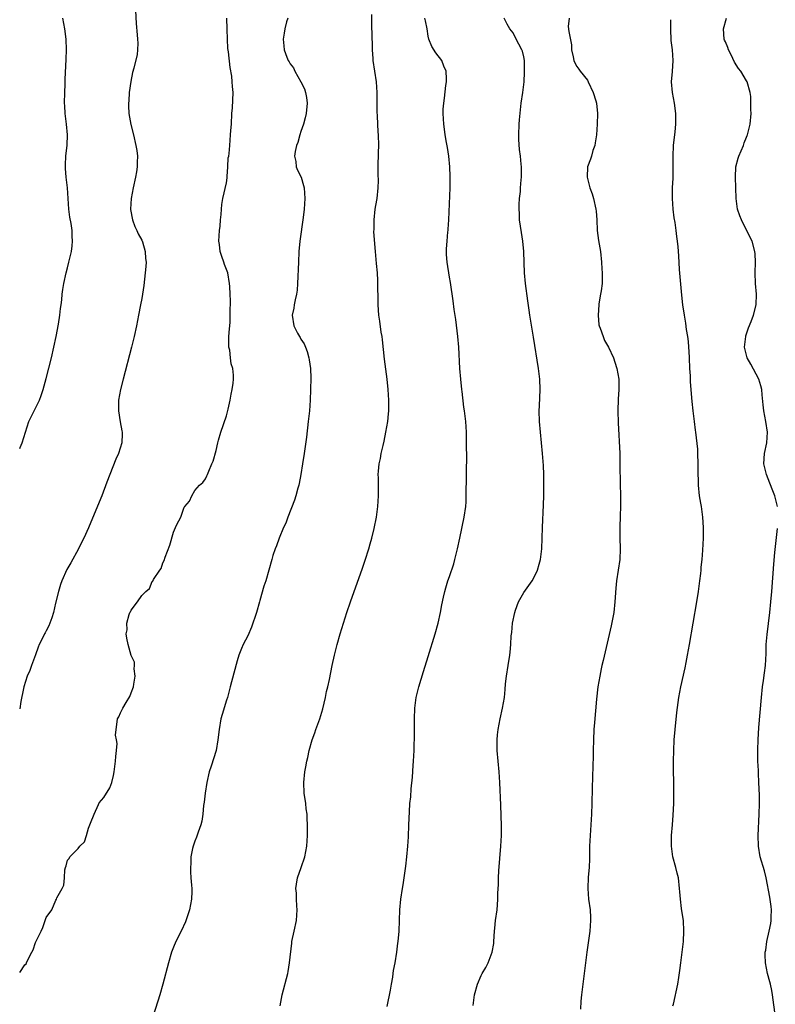
# Model space of a CAD drawing. Units: inches. Extents: x 2619000 to 2622000, y 1488000 to 1491000.
# Drawn here: x 2619000 to 2619142, y 1488595 to 1488781 of the extents above; entities that cross this region are included whole.
import ezdxf

# ---------------------------------------------------------------- set-up
doc = ezdxf.new("R2010")
doc.units = ezdxf.units.IN
doc.header["$MEASUREMENT"] = 0
doc.layers.add('LD26191488_10ft', color=2, linetype='Continuous')

msp = doc.modelspace()

# ---------------------------------------------------------------- linework, layer by layer
at = {"layer": 'LD26191488_10ft'}
for points, elevation in [([(2619021.71, 1488785), (2619021.96, 1488779.96), (2619022.17, 1488777.83), (2619022.23, 1488777), (2619022.26, 1488776.26), (2619022.22, 1488775), (2619022.14, 1488774.14), (2619021.54, 1488771.54), (2619021.28, 1488770.72), (2619020.93, 1488769.07), (2619020.66, 1488767), (2619020.57, 1488765.43), (2619020.52, 1488765), (2619020.49, 1488764.49), (2619020.58, 1488763), (2619020.95, 1488760.95), (2619021.46, 1488759), (2619021.92, 1488757), (2619022.07, 1488756.07), (2619022.2, 1488755), (2619022.14, 1488753.86), (2619022.16, 1488753), (2619022.04, 1488752.04), (2619021.85, 1488751), (2619021.4, 1488749), (2619021, 1488747), (2619020.9, 1488745), (2619020.91, 1488744.91), (2619021.28, 1488743), (2619021.72, 1488741.72), (2619022.11, 1488741), (2619022.33, 1488740.33), (2619023, 1488739.17), (2619023.14, 1488738.86), (2619023.68, 1488737), (2619023.72, 1488735.72), (2619023.82, 1488735), (2619023.79, 1488734.21), (2619023.68, 1488733), (2619023.39, 1488730.61), (2619023.15, 1488729), (2619023, 1488728.15), (2619022.8, 1488727), (2619022.42, 1488725), (2619022.01, 1488723), (2619021.56, 1488721), (2619021.06, 1488719), (2619019.52, 1488713), (2619019.03, 1488711), (2619018.65, 1488709), (2619018.6, 1488707), (2619018.95, 1488704.95), (2619019.25, 1488703.25), (2619019.31, 1488703), (2619019.31, 1488702.69), (2619019.23, 1488701), (2619018.62, 1488699), (2619018.13, 1488697.87), (2619016.96, 1488695), (2619016.41, 1488693.59), (2619015.47, 1488691), (2619015, 1488689.82), (2619012.96, 1488684.96), (2619012.08, 1488683), (2619011.7, 1488682.3), (2619011.08, 1488681), (2619009.61, 1488678.39), (2619008.91, 1488677.09), (2619007.97, 1488675), (2619007.71, 1488674.29), (2619007.31, 1488673), (2619006.77, 1488670.77), (2619006.37, 1488669), (2619006.03, 1488668.03), (2619005.7, 1488667), (2619005.48, 1488666.52), (2619005, 1488665.56), (2619004.79, 1488665.21), (2619004.68, 1488665), (2619004.41, 1488664.41), (2619003.7, 1488663), (2619003.5, 1488662.5), (2619003, 1488661.04), (2619002.22, 1488659), (2619001.92, 1488658.08), (2619001.42, 1488657), (2619000.78, 1488655), (2619000.69, 1488654.69), (2619000.22, 1488652.22), (2619000, 1488650.84)], 8250), ([(2619000, 1488601.16), (2619001, 1488602.62), (2619001.2, 1488602.8), (2619001.27, 1488603), (2619001.47, 1488603.47), (2619002.31, 1488605), (2619002.54, 1488605.46), (2619003, 1488606.84), (2619004.02, 1488609), (2619004.35, 1488609.65), (2619004.79, 1488611), (2619005, 1488611.53), (2619006.06, 1488613), (2619006.82, 1488614.82), (2619006.93, 1488615), (2619007, 1488615.23), (2619008.02, 1488617), (2619008.34, 1488617.66), (2619008.46, 1488619), (2619008.52, 1488620.52), (2619008.62, 1488621), (2619008.73, 1488621.27), (2619009, 1488622.36), (2619009.33, 1488622.66), (2619009.45, 1488623), (2619011, 1488624.55), (2619011.36, 1488625), (2619012.21, 1488625.79), (2619012.57, 1488627), (2619013, 1488628.37), (2619013.23, 1488629), (2619013.32, 1488629.32), (2619014.02, 1488631), (2619014.83, 1488632.83), (2619015, 1488633.15), (2619015.85, 1488634.15), (2619017, 1488635.99), (2619017.35, 1488637), (2619017.69, 1488638.31), (2619017.8, 1488639), (2619018.06, 1488641), (2619018.1, 1488641.9), (2619018.22, 1488643), (2619018.35, 1488644.35), (2619018.27, 1488645), (2619018.07, 1488645.93), (2619018.17, 1488647), (2619018.4, 1488648.4), (2619018.41, 1488649), (2619018.66, 1488649.34), (2619019, 1488650.11), (2619019.47, 1488651), (2619020.07, 1488652.07), (2619020.79, 1488653.21), (2619021, 1488653.91), (2619021.44, 1488655), (2619021.54, 1488655.54), (2619021.76, 1488657), (2619021.58, 1488658.42), (2619021.67, 1488659), (2619021.65, 1488659.65), (2619021, 1488660.9), (2619020.43, 1488663), (2619020.17, 1488664.17), (2619020.08, 1488665), (2619020.23, 1488665.77), (2619020.2, 1488667), (2619020.62, 1488668.62), (2619020.79, 1488669), (2619020.88, 1488669.12), (2619021, 1488669.43), (2619022.2, 1488671), (2619023, 1488672.22), (2619023.8, 1488673), (2619024.46, 1488673.54), (2619025, 1488674.87), (2619025.07, 1488674.93), (2619025.22, 1488675.22), (2619026.43, 1488677), (2619026.69, 1488677.31), (2619027, 1488678.36), (2619027.22, 1488678.78), (2619027.43, 1488679.43), (2619028.33, 1488681.67), (2619029, 1488684.13), (2619029.39, 1488685), (2619029.61, 1488685.61), (2619030.38, 1488687), (2619031, 1488688.83), (2619031.1, 1488689), (2619032.03, 1488689.97), (2619032.43, 1488691), (2619033, 1488692.02), (2619033.89, 1488693), (2619034.5, 1488693.5), (2619035, 1488694.22), (2619035.25, 1488694.75), (2619035.4, 1488695), (2619035.65, 1488695.65), (2619036.24, 1488697), (2619036.49, 1488697.51), (2619037, 1488699.54), (2619037.34, 1488701), (2619037.49, 1488701.49), (2619037.91, 1488703), (2619039, 1488706.05), (2619039.29, 1488707.29), (2619039.65, 1488709), (2619039.83, 1488710.17), (2619040.04, 1488711), (2619040.24, 1488712.24), (2619040.31, 1488713), (2619040.28, 1488713.72), (2619040.18, 1488715), (2619039.85, 1488715.85), (2619039.72, 1488717), (2619039.59, 1488718.41), (2619039.43, 1488719), (2619039.4, 1488719.4), (2619039.44, 1488721), (2619039.55, 1488722.45), (2619039.67, 1488723.67), (2619039.7, 1488725), (2619039.65, 1488726.35), (2619039.71, 1488727), (2619039.75, 1488727.75), (2619039.68, 1488729), (2619039.58, 1488730.42), (2619039.57, 1488731), (2619039.2, 1488733), (2619039, 1488733.64), (2619038.58, 1488734.58), (2619038.46, 1488735), (2619038.07, 1488736.07), (2619037.8, 1488737), (2619037.64, 1488738.36), (2619037.55, 1488739), (2619037.66, 1488741), (2619037.78, 1488741.78), (2619037.86, 1488743), (2619037.98, 1488743.98), (2619038.02, 1488745), (2619038.12, 1488745.88), (2619038.29, 1488747), (2619039, 1488749.99), (2619039.09, 1488750.91), (2619039.13, 1488751.13), (2619039.25, 1488753), (2619039.32, 1488754.68), (2619039.41, 1488755), (2619039.49, 1488755.49), (2619039.59, 1488757), (2619039.76, 1488759), (2619039.79, 1488759.79), (2619039.89, 1488761), (2619040, 1488763), (2619040.1, 1488764.1), (2619040.21, 1488767), (2619040.09, 1488768.09), (2619040.06, 1488769), (2619039.97, 1488770.03), (2619039.66, 1488771.66), (2619039.34, 1488774.66), (2619039.25, 1488775.25), (2619039.14, 1488777), (2619039.1, 1488778.9), (2619039.03, 1488781)], 8260), ([(2619000, 1488699.88), (2619000.08, 1488700.08), (2619000.47, 1488701), (2619001.07, 1488703), (2619001.74, 1488705), (2619002.15, 1488705.85), (2619003, 1488707.49), (2619003.74, 1488709), (2619004.08, 1488709.92), (2619004.42, 1488711), (2619005, 1488713.12), (2619005.98, 1488717), (2619006.45, 1488719), (2619006.89, 1488721), (2619007.32, 1488723.32), (2619007.57, 1488725), (2619007.7, 1488726.3), (2619007.81, 1488727), (2619007.94, 1488727.94), (2619008.03, 1488729), (2619008.13, 1488729.87), (2619008.3, 1488731), (2619008.73, 1488733), (2619009, 1488733.93), (2619009.29, 1488735), (2619009.75, 1488737), (2619009.89, 1488738.11), (2619009.98, 1488739), (2619009.91, 1488739.91), (2619009.89, 1488741), (2619009.72, 1488742.28), (2619009.48, 1488743.48), (2619009.29, 1488745), (2619009.01, 1488749.01), (2619008.79, 1488751), (2619008.66, 1488752.66), (2619008.61, 1488753), (2619008.62, 1488753.38), (2619008.68, 1488755), (2619008.95, 1488757.05), (2619009.02, 1488758.98), (2619008.81, 1488761), (2619008.55, 1488763), (2619008.48, 1488764.48), (2619008.44, 1488765), (2619008.49, 1488767), (2619008.56, 1488768.56), (2619008.57, 1488769.43), (2619008.76, 1488773.24), (2619008.82, 1488775), (2619008.77, 1488777), (2619008.54, 1488779), (2619008.15, 1488781)], 8240), ([(2619050.54, 1488781), (2619050.3, 1488780.3), (2619049.95, 1488779), (2619049.84, 1488778.16), (2619049.64, 1488777), (2619049.79, 1488775.79), (2619049.85, 1488775), (2619050.34, 1488773.66), (2619050.63, 1488773), (2619050.78, 1488772.78), (2619051, 1488772.37), (2619051.6, 1488771.6), (2619051.88, 1488771), (2619053.01, 1488769), (2619053.65, 1488767.65), (2619053.88, 1488767), (2619054.04, 1488766.04), (2619054.19, 1488765), (2619053.99, 1488763), (2619053.8, 1488762.2), (2619053.47, 1488761), (2619053, 1488759.62), (2619052.81, 1488759), (2619052.42, 1488757.58), (2619052.19, 1488757), (2619051.89, 1488755.89), (2619051.78, 1488755), (2619052.02, 1488753.98), (2619052.1, 1488753), (2619052.36, 1488752.36), (2619053.05, 1488751), (2619053.48, 1488749.48), (2619053.6, 1488749), (2619053.72, 1488747), (2619053.59, 1488745), (2619053.42, 1488743.42), (2619052.83, 1488739), (2619052.64, 1488737), (2619052.54, 1488735), (2619052.39, 1488731), (2619052.29, 1488729.71), (2619052.18, 1488729), (2619051.89, 1488727.89), (2619051.73, 1488727), (2619051.64, 1488726.36), (2619051.33, 1488725), (2619051.65, 1488723), (2619052.35, 1488721.65), (2619052.72, 1488721), (2619052.84, 1488720.84), (2619053, 1488720.54), (2619053.6, 1488719.6), (2619053.84, 1488719), (2619054.18, 1488718.18), (2619054.52, 1488717), (2619054.59, 1488716.59), (2619054.81, 1488715), (2619054.85, 1488713.15), (2619054.8, 1488711), (2619054.73, 1488709), (2619054.6, 1488707), (2619054.4, 1488705), (2619054.04, 1488702.04), (2619053.61, 1488699), (2619053.31, 1488697), (2619052.99, 1488695), (2619052.66, 1488693.34), (2619052.59, 1488693), (2619052.42, 1488692.42), (2619052.04, 1488691), (2619051.8, 1488690.2), (2619050.56, 1488687), (2619050.14, 1488685.86), (2619049.75, 1488685), (2619048.9, 1488683), (2619048.4, 1488681.6), (2619048.15, 1488681), (2619047.74, 1488679.74), (2619047.52, 1488679), (2619046.39, 1488675), (2619046.03, 1488673.97), (2619045.29, 1488671.29), (2619045.2, 1488671), (2619044.63, 1488669), (2619043.72, 1488666.28), (2619043, 1488664.64), (2619042.12, 1488663), (2619041.78, 1488662.22), (2619041.31, 1488661), (2619041, 1488659.93), (2619040.39, 1488657.61), (2619039.67, 1488655), (2619039.52, 1488654.48), (2619039.15, 1488653), (2619039, 1488652.48), (2619038.18, 1488649.82), (2619037.94, 1488649), (2619037.57, 1488647), (2619037.36, 1488645), (2619037.02, 1488643), (2619036.09, 1488640.09), (2619035.73, 1488639), (2619035.25, 1488637), (2619034.93, 1488635), (2619034.75, 1488633.25), (2619034.67, 1488632.67), (2619034.53, 1488631), (2619034.32, 1488629.68), (2619034.17, 1488629), (2619033.66, 1488627.66), (2619033.32, 1488626.68), (2619033, 1488625.94), (2619032.68, 1488625), (2619032.57, 1488624.57), (2619032.28, 1488623), (2619032.27, 1488621.73), (2619032.17, 1488621), (2619032.17, 1488620.17), (2619032.27, 1488619), (2619032.36, 1488617.64), (2619032.42, 1488617), (2619032.43, 1488616.43), (2619032.36, 1488615), (2619031.99, 1488613), (2619031.25, 1488610.75), (2619030.42, 1488609), (2619029.43, 1488607), (2619029, 1488605.99), (2619028.62, 1488605), (2619028.02, 1488603), (2619027.01, 1488599), (2619026.44, 1488597), (2619025.17, 1488593)], 8270), ([(2619049.11, 1488594.89), (2619049.5, 1488597), (2619050.51, 1488601), (2619050.59, 1488601.41), (2619050.87, 1488603), (2619051.27, 1488606.73), (2619051.31, 1488607), (2619051.72, 1488609), (2619052.16, 1488611), (2619052.31, 1488613), (2619052.23, 1488613.77), (2619052.18, 1488615), (2619052.16, 1488616.16), (2619052.06, 1488617), (2619052.17, 1488617.83), (2619052.37, 1488619), (2619053.07, 1488621), (2619053.73, 1488623), (2619054.1, 1488625), (2619054.23, 1488627), (2619054.23, 1488628.23), (2619054.26, 1488629), (2619054.18, 1488630.18), (2619054.18, 1488631), (2619054.01, 1488632.01), (2619053.9, 1488633), (2619053.62, 1488635), (2619053.57, 1488637), (2619053.76, 1488639), (2619053.91, 1488639.91), (2619054.11, 1488641), (2619054.29, 1488641.71), (2619054.57, 1488643), (2619055.13, 1488645), (2619055.63, 1488646.37), (2619055.82, 1488647), (2619056.55, 1488649), (2619057.13, 1488650.87), (2619057.61, 1488653), (2619057.84, 1488654.16), (2619058.05, 1488655), (2619058.36, 1488656.36), (2619058.91, 1488659), (2619059.34, 1488661), (2619059.85, 1488663), (2619060.42, 1488665), (2619061.02, 1488667), (2619061.65, 1488669), (2619062.33, 1488671), (2619064.61, 1488677.39), (2619065.11, 1488678.89), (2619065.79, 1488681), (2619066.06, 1488681.94), (2619066.39, 1488683), (2619066.83, 1488684.83), (2619067.22, 1488687), (2619067.5, 1488689), (2619067.64, 1488691), (2619067.61, 1488691.61), (2619067.6, 1488693), (2619067.61, 1488694.39), (2619067.58, 1488695), (2619067.62, 1488695.62), (2619067.78, 1488697), (2619067.99, 1488698.01), (2619068.15, 1488699), (2619068.48, 1488700.48), (2619068.68, 1488701.32), (2619069.03, 1488703), (2619069.37, 1488705), (2619069.54, 1488706.46), (2619069.57, 1488707), (2619069.6, 1488709), (2619069.46, 1488711), (2619069.23, 1488713), (2619068.75, 1488716.75), (2619068.38, 1488720.38), (2619068.3, 1488721), (2619068.15, 1488721.85), (2619067.89, 1488723.89), (2619067.69, 1488725), (2619067.54, 1488727), (2619067.53, 1488731.53), (2619067.43, 1488733), (2619067.25, 1488734.75), (2619067.04, 1488737), (2619066.76, 1488740.76), (2619066.79, 1488741.21), (2619066.79, 1488743), (2619067, 1488745), (2619067.29, 1488746.71), (2619067.36, 1488747), (2619067.58, 1488749), (2619067.61, 1488750.39), (2619067.55, 1488751.55), (2619067.57, 1488753), (2619067.65, 1488755.65), (2619067.68, 1488757), (2619067.64, 1488759), (2619067.58, 1488759.58), (2619067.46, 1488762.54), (2619067.39, 1488763.39), (2619067.36, 1488767), (2619067.23, 1488769), (2619066.63, 1488773), (2619066.59, 1488773.41), (2619066.49, 1488775), (2619066.47, 1488776.47), (2619066.44, 1488777), (2619066.34, 1488780.34), (2619066.35, 1488781.65)], 8280), ([(2619069.24, 1488594.76), (2619069.87, 1488597.87), (2619070.06, 1488599), (2619070.31, 1488600.31), (2619070.4, 1488601), (2619070.45, 1488601.55), (2619070.75, 1488603), (2619071.08, 1488605), (2619071.29, 1488606.71), (2619071.35, 1488607), (2619071.51, 1488609), (2619071.64, 1488613), (2619071.83, 1488615), (2619072.13, 1488617), (2619072.27, 1488617.73), (2619072.79, 1488621.21), (2619072.98, 1488623), (2619073.16, 1488625), (2619073.27, 1488626.73), (2619073.34, 1488629), (2619073.45, 1488631.45), (2619073.56, 1488633), (2619073.69, 1488634.31), (2619073.79, 1488635.79), (2619074.02, 1488637.98), (2619074.16, 1488640.16), (2619074.23, 1488641), (2619074.34, 1488643), (2619074.37, 1488644.37), (2619074.39, 1488645), (2619074.39, 1488649), (2619074.46, 1488651), (2619074.71, 1488653), (2619075.22, 1488655), (2619076.11, 1488657.89), (2619077, 1488660.7), (2619078.28, 1488665), (2619078.85, 1488667), (2619079.31, 1488669), (2619079.55, 1488670.45), (2619079.89, 1488671.89), (2619080.12, 1488673), (2619080.33, 1488673.67), (2619080.72, 1488675), (2619081, 1488675.77), (2619081.8, 1488678.2), (2619082.03, 1488679), (2619082.54, 1488681), (2619082.97, 1488683), (2619083.78, 1488687), (2619084.06, 1488689), (2619084.12, 1488689.88), (2619084.17, 1488691), (2619084.15, 1488692.15), (2619084.21, 1488693.79), (2619084.22, 1488696.22), (2619084.25, 1488697.75), (2619084.23, 1488701), (2619084.19, 1488703), (2619084.08, 1488705), (2619083.85, 1488707), (2619083.71, 1488707.71), (2619083.37, 1488710.63), (2619083.31, 1488711), (2619083.13, 1488713), (2619082.98, 1488715), (2619082.76, 1488719), (2619082.59, 1488721), (2619082.21, 1488724.21), (2619081.91, 1488726.09), (2619081.71, 1488727.71), (2619081.19, 1488731.19), (2619081, 1488732.22), (2619080.55, 1488735), (2619080.43, 1488736.43), (2619080.42, 1488737), (2619080.47, 1488737.53), (2619080.54, 1488739), (2619080.72, 1488740.72), (2619080.74, 1488741), (2619080.74, 1488741.26), (2619080.89, 1488743), (2619081.13, 1488749), (2619081.14, 1488751.14), (2619081.06, 1488753), (2619080.86, 1488755), (2619080.64, 1488756.64), (2619080.44, 1488757.56), (2619080.21, 1488759), (2619080.08, 1488760.08), (2619079.93, 1488761), (2619079.82, 1488763), (2619079.84, 1488763.84), (2619079.92, 1488765), (2619080.07, 1488765.93), (2619080.33, 1488768.33), (2619080.45, 1488769), (2619080.46, 1488769.54), (2619080.37, 1488771), (2619079.96, 1488771.96), (2619079.55, 1488773), (2619078.43, 1488774.43), (2619077.65, 1488775.65), (2619077.1, 1488777), (2619077, 1488777.59), (2619076.81, 1488779), (2619076.5, 1488780.5), (2619076.38, 1488781)], 8290), ([(2619085.48, 1488595), (2619085.74, 1488597), (2619086.29, 1488599), (2619087, 1488600.62), (2619087.19, 1488601), (2619087.85, 1488602.15), (2619088.27, 1488603), (2619089.04, 1488605), (2619089.34, 1488606.66), (2619089.38, 1488607), (2619089.5, 1488609), (2619089.57, 1488609.57), (2619089.69, 1488611), (2619089.96, 1488613), (2619090.07, 1488613.93), (2619090.13, 1488615), (2619090.12, 1488616.12), (2619090.24, 1488617.76), (2619090.24, 1488619), (2619090.32, 1488620.32), (2619090.7, 1488625), (2619090.8, 1488627), (2619090.81, 1488628.81), (2619090.77, 1488630.77), (2619090.7, 1488632.7), (2619090.49, 1488637), (2619090.35, 1488639), (2619090, 1488643), (2619089.97, 1488645), (2619090.05, 1488645.95), (2619090.16, 1488647), (2619090.53, 1488649), (2619090.99, 1488651), (2619091.38, 1488653), (2619091.52, 1488654.48), (2619091.59, 1488655.59), (2619091.72, 1488657), (2619092.04, 1488659), (2619092.39, 1488661), (2619092.47, 1488661.53), (2619092.58, 1488663), (2619092.64, 1488664.64), (2619092.73, 1488665.27), (2619092.89, 1488667), (2619093.29, 1488669), (2619093.47, 1488669.47), (2619093.99, 1488671), (2619095, 1488672.76), (2619096.59, 1488675), (2619097, 1488675.77), (2619097.59, 1488677), (2619097.91, 1488678.09), (2619098.13, 1488679), (2619098.39, 1488681), (2619098.49, 1488683), (2619098.55, 1488685), (2619098.73, 1488689.27), (2619098.77, 1488691), (2619098.8, 1488693), (2619098.79, 1488695), (2619098.71, 1488696.71), (2619098.54, 1488699), (2619098.16, 1488703), (2619098, 1488705), (2619097.93, 1488707), (2619097.96, 1488707.96), (2619098.09, 1488711), (2619098.02, 1488713), (2619097.79, 1488715), (2619096.86, 1488720.86), (2619096.27, 1488724.27), (2619096.16, 1488725), (2619096.03, 1488725.97), (2619095.75, 1488727.75), (2619095.35, 1488731), (2619095.16, 1488733), (2619095.07, 1488734.93), (2619095.02, 1488737), (2619094.84, 1488739), (2619094.58, 1488740.58), (2619094.23, 1488743), (2619094.18, 1488744.18), (2619094.12, 1488745), (2619094.13, 1488745.87), (2619094.2, 1488747), (2619094.36, 1488748.36), (2619094.39, 1488749), (2619094.54, 1488750.54), (2619094.56, 1488751), (2619094.55, 1488753), (2619094.53, 1488753.47), (2619094.39, 1488755), (2619094.23, 1488756.23), (2619094.1, 1488758.1), (2619094.07, 1488759), (2619094.13, 1488761), (2619094.17, 1488761.83), (2619094.52, 1488765), (2619094.8, 1488767), (2619095.05, 1488769), (2619095.16, 1488770.84), (2619095.12, 1488773), (2619095, 1488773.67), (2619094.75, 1488774.75), (2619094.64, 1488775), (2619094.07, 1488776.07), (2619093.58, 1488777), (2619093, 1488778.22), (2619092.38, 1488779), (2619091.86, 1488779.86), (2619091.28, 1488781)], 8300), ([(2619103.56, 1488781), (2619103.39, 1488779.39), (2619103.5, 1488778.5), (2619103.97, 1488775.98), (2619104.01, 1488775), (2619104.29, 1488773.71), (2619104.42, 1488773), (2619104.6, 1488772.6), (2619105, 1488771.9), (2619105.38, 1488771.38), (2619105.64, 1488771), (2619107, 1488769.28), (2619107.16, 1488769), (2619108.1, 1488767), (2619108.58, 1488765.42), (2619108.69, 1488765), (2619108.88, 1488763), (2619108.83, 1488761), (2619108.69, 1488759), (2619108.48, 1488757.52), (2619108.37, 1488757), (2619108.03, 1488756.03), (2619107.74, 1488755), (2619107.56, 1488754.44), (2619107.03, 1488753), (2619106.93, 1488751), (2619107.43, 1488749), (2619107.89, 1488747.89), (2619108.12, 1488747), (2619108.61, 1488745), (2619108.62, 1488744.62), (2619108.77, 1488743), (2619108.86, 1488741), (2619109.11, 1488739.11), (2619109.44, 1488737), (2619109.66, 1488735), (2619109.73, 1488733.73), (2619109.8, 1488733), (2619109.79, 1488731.79), (2619109.77, 1488731), (2619109.62, 1488729.62), (2619109.46, 1488729), (2619109.18, 1488727.18), (2619109.13, 1488727), (2619109, 1488725), (2619109.18, 1488723.18), (2619109.22, 1488723), (2619109.4, 1488722.6), (2619109.94, 1488721), (2619110.24, 1488720.24), (2619110.99, 1488719), (2619111.93, 1488717), (2619112.18, 1488716.18), (2619112.56, 1488715), (2619112.91, 1488713), (2619112.92, 1488711), (2619112.78, 1488709.22), (2619112.71, 1488707), (2619112.77, 1488704.77), (2619113.08, 1488699), (2619113.14, 1488697), (2619113.17, 1488693), (2619113.22, 1488691.22), (2619113.26, 1488689), (2619113.2, 1488687.2), (2619113.08, 1488685), (2619113.08, 1488683.08), (2619113.18, 1488681), (2619113.11, 1488679), (2619112.51, 1488675), (2619112.38, 1488673.62), (2619112.18, 1488671), (2619111.95, 1488669), (2619111.49, 1488666.51), (2619109.95, 1488659.95), (2619109.74, 1488659), (2619109.62, 1488658.38), (2619109.31, 1488657), (2619108.98, 1488655), (2619108.71, 1488652.71), (2619108.31, 1488648.31), (2619108.22, 1488647), (2619108.14, 1488645), (2619108.11, 1488643), (2619108.06, 1488641.94), (2619108.04, 1488640.04), (2619107.94, 1488638.06), (2619107.92, 1488635.92), (2619107.84, 1488633), (2619107.74, 1488631), (2619107.5, 1488627), (2619107.41, 1488625), (2619107.38, 1488623.38), (2619107.4, 1488622.6), (2619107.33, 1488621), (2619107.17, 1488619.17), (2619107.05, 1488617), (2619107.22, 1488615), (2619107.5, 1488613), (2619107.58, 1488611.58), (2619107.59, 1488611), (2619107.44, 1488609), (2619106.89, 1488605), (2619106.11, 1488599), (2619106.02, 1488597.98), (2619105.89, 1488597), (2619105.78, 1488595.78), (2619105.71, 1488594.29)], 8310), ([(2619123.11, 1488594.89), (2619123.2, 1488595.2), (2619124.07, 1488599), (2619124.22, 1488600.22), (2619124.42, 1488601.58), (2619124.58, 1488603), (2619124.87, 1488605), (2619125, 1488606), (2619125.11, 1488607), (2619125.2, 1488609), (2619125.09, 1488611), (2619124.8, 1488612.8), (2619124.76, 1488613.24), (2619124.52, 1488615), (2619124.4, 1488616.4), (2619124.37, 1488617), (2619124.15, 1488619), (2619123.91, 1488619.91), (2619123.67, 1488621), (2619123.12, 1488623), (2619122.82, 1488625), (2619122.85, 1488627), (2619123.04, 1488629), (2619123.19, 1488630.81), (2619123.26, 1488633), (2619123.28, 1488634.72), (2619123.26, 1488635.26), (2619123.25, 1488641), (2619123.27, 1488643), (2619123.36, 1488645), (2619123.52, 1488647), (2619123.84, 1488650.16), (2619124.22, 1488653), (2619124.62, 1488655), (2619125.44, 1488658.56), (2619125.61, 1488659.61), (2619125.88, 1488661), (2619126.23, 1488663), (2619127.6, 1488671), (2619127.93, 1488673), (2619128.05, 1488673.95), (2619128.21, 1488675), (2619128.39, 1488676.39), (2619128.44, 1488677), (2619128.46, 1488677.54), (2619128.62, 1488679), (2619128.76, 1488680.76), (2619128.88, 1488683), (2619128.91, 1488685), (2619128.78, 1488687), (2619128.49, 1488689), (2619128.37, 1488689.63), (2619128.14, 1488691), (2619127.92, 1488693), (2619127.91, 1488694.09), (2619127.88, 1488695), (2619127.87, 1488695.87), (2619127.9, 1488697), (2619127.84, 1488699), (2619127.79, 1488699.79), (2619127.45, 1488703), (2619127.37, 1488703.37), (2619127.19, 1488705), (2619126.93, 1488707), (2619126.74, 1488708.74), (2619126.46, 1488712.46), (2619126.4, 1488713.6), (2619126.3, 1488715), (2619126.22, 1488717), (2619126.19, 1488718.19), (2619126.12, 1488719), (2619126.06, 1488720.06), (2619125.92, 1488721), (2619125.69, 1488722.31), (2619125.55, 1488723.55), (2619125.29, 1488725), (2619124.99, 1488727), (2619124.77, 1488728.77), (2619124.34, 1488733.66), (2619124.21, 1488736.21), (2619124.08, 1488737.92), (2619123.98, 1488739), (2619123.84, 1488739.84), (2619123.72, 1488741), (2619123.51, 1488742.49), (2619123.36, 1488743.36), (2619123.15, 1488745), (2619123.02, 1488747), (2619123.06, 1488749), (2619123.15, 1488750.85), (2619123.16, 1488753), (2619123.14, 1488755), (2619123.24, 1488757), (2619123.41, 1488758.59), (2619123.48, 1488759), (2619123.56, 1488759.56), (2619123.68, 1488761), (2619123.68, 1488763), (2619123.44, 1488765), (2619123.04, 1488767), (2619122.85, 1488769), (2619123.04, 1488770.96), (2619123.15, 1488773), (2619123.01, 1488774.99), (2619122.8, 1488776.8), (2619122.72, 1488779), (2619122.7, 1488780.7)], 8320), ([(2619142.82, 1488689), (2619142.32, 1488691), (2619141.94, 1488691.94), (2619141.4, 1488693.4), (2619140.77, 1488695), (2619140.28, 1488697), (2619140.38, 1488699), (2619140.8, 1488701), (2619140.95, 1488703), (2619140.65, 1488705), (2619140.25, 1488707), (2619140.11, 1488708.11), (2619139.95, 1488710.05), (2619139.85, 1488711), (2619139.69, 1488711.69), (2619139.29, 1488713), (2619137.78, 1488715.78), (2619137.08, 1488717), (2619136.62, 1488719), (2619136.84, 1488721), (2619136.87, 1488721.13), (2619137.35, 1488722.65), (2619137.85, 1488723.85), (2619138.29, 1488725), (2619138.82, 1488727), (2619138.85, 1488729), (2619138.68, 1488731), (2619138.64, 1488733), (2619138.67, 1488735), (2619138.59, 1488736.59), (2619138.57, 1488737), (2619138.07, 1488739), (2619137, 1488741.06), (2619136.02, 1488743), (2619135.73, 1488743.73), (2619135.3, 1488745), (2619135.01, 1488747), (2619134.91, 1488751), (2619135, 1488753), (2619135.39, 1488754.61), (2619135.52, 1488755), (2619135.97, 1488755.97), (2619136.39, 1488757), (2619136.53, 1488757.47), (2619137, 1488758.56), (2619137.12, 1488758.88), (2619137.18, 1488759), (2619137.26, 1488759.26), (2619137.66, 1488761), (2619137.84, 1488763), (2619137.79, 1488763.79), (2619137.83, 1488765), (2619137.79, 1488766.21), (2619137.69, 1488767), (2619137.14, 1488769), (2619137, 1488769.2), (2619135.89, 1488771), (2619135.5, 1488771.5), (2619134.72, 1488772.72), (2619134.08, 1488774.08), (2619133.56, 1488775), (2619133.45, 1488775.45), (2619133, 1488776.5), (2619132.86, 1488776.86), (2619132.79, 1488777), (2619132.63, 1488779), (2619133.21, 1488781)], 8330), ([(2619142.31, 1488593.69), (2619142.03, 1488596.03), (2619141.9, 1488597), (2619141.77, 1488597.77), (2619141.49, 1488599), (2619141.41, 1488599.41), (2619140.96, 1488601), (2619140.59, 1488603), (2619140.52, 1488604.52), (2619140.53, 1488605), (2619140.61, 1488605.39), (2619140.79, 1488607), (2619141.25, 1488609), (2619141.56, 1488610.44), (2619141.62, 1488611), (2619141.63, 1488611.63), (2619141.68, 1488613), (2619141.62, 1488613.62), (2619141.37, 1488615.37), (2619140.66, 1488619), (2619140.35, 1488620.35), (2619139.58, 1488623), (2619139.22, 1488625), (2619139.19, 1488627), (2619139.37, 1488631), (2619139.42, 1488633), (2619139.42, 1488634.58), (2619139.32, 1488637), (2619139.23, 1488638.77), (2619139.22, 1488639.22), (2619139.15, 1488641), (2619139.15, 1488643.15), (2619139.19, 1488645), (2619139.32, 1488647.32), (2619139.79, 1488653), (2619139.99, 1488655), (2619140.18, 1488656.18), (2619140.37, 1488657.63), (2619140.58, 1488659), (2619140.7, 1488661.3), (2619140.72, 1488663), (2619140.85, 1488664.85), (2619141.38, 1488669), (2619141.58, 1488671), (2619141.75, 1488673), (2619142.12, 1488678.12), (2619142.32, 1488680.32), (2619142.81, 1488684.82)], 8330)]:
    msp.add_lwpolyline(points, dxfattribs=dict(at, elevation=elevation))

doc.saveas('drawing.dxf')
